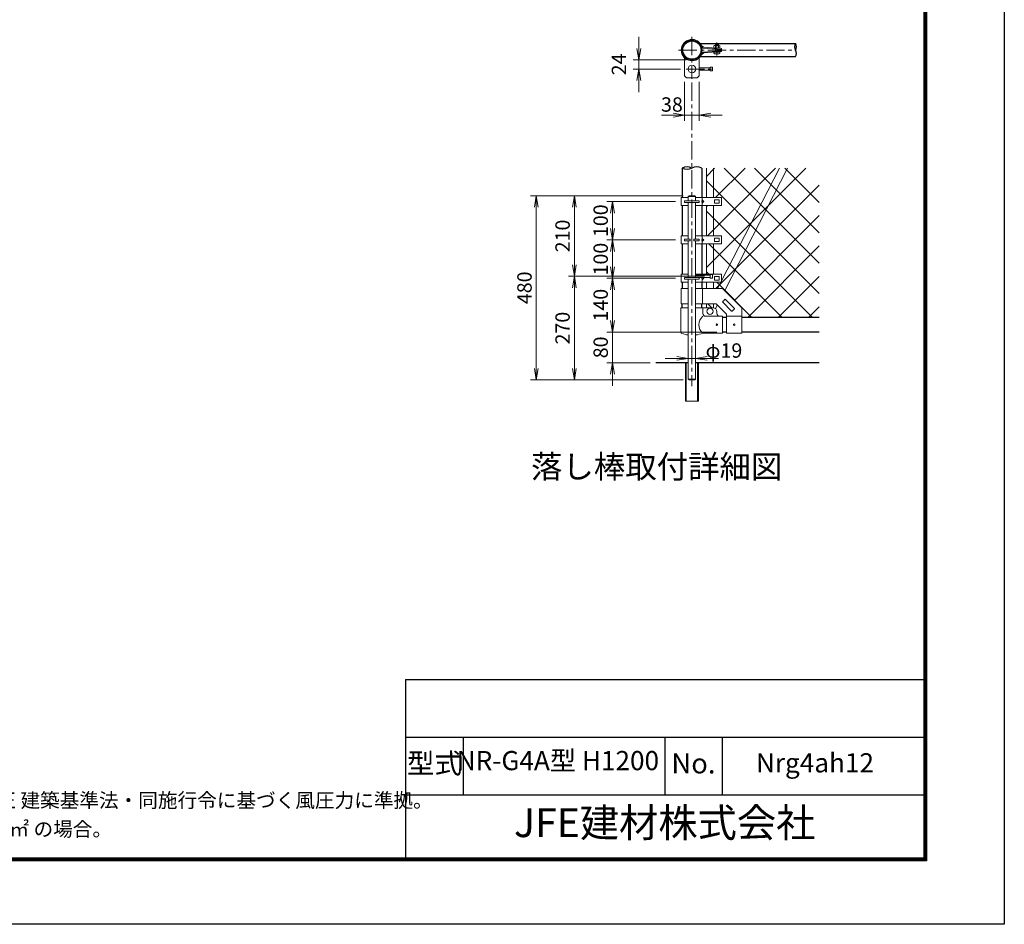
# Model space of a CAD drawing. Units: millimetres. Extents: x 0 to 12600, y -5003 to 8910.
# Drawn here: x 7469 to 12600, y 0 to 4714 of the extents above; entities that cross this region are included whole.
import ezdxf
from ezdxf.enums import TextEntityAlignment as Align

# ---------------------------------------------------------------- set-up
doc = ezdxf.new("R2010")
doc.units = ezdxf.units.MM
doc.header["$LTSCALE"] = 3
doc.header["$MEASUREMENT"] = 0
doc.linetypes.add('CENTER', pattern=[50.8, 31.75, -6.35, 6.35, -6.35])
for name, color, linetype in [('1', 7, 'Continuous'), ('D-BGD', 7, 'Continuous'), ('D-STR1', 1, 'Continuous'), ('D-TTL', 2, 'Continuous'), ('D-TTL-TXT', 7, 'Continuous')]:
    doc.layers.add(name, color=color, linetype=linetype)
for name, color, linetype, lineweight in [('D-BMK', 2, 'CENTER', 13), ('D-STR-DIM', 7, 'Continuous', 13), ('D-STR2', 7, 'Continuous', 13), ('D-STR3', 3, 'Continuous', 13)]:
    doc.layers.add(name, color=color, linetype=linetype, lineweight=lineweight)
doc.styles.add('ゴシック', font='txt')
doc.dimstyles.new('STYLE', dxfattribs={"dimscale": 30, "dimtxt": 2.5, "dimasz": 2, "dimexe": 1, "dimexo": 1, "dimgap": 0.8, "dimtad": 1, "dimdsep": 46, "dimtxsty": 'ゴシック', "dimblk": 'OPEN', "dimcen": 1e-08, "dimclrd": 256, "dimclre": 256, "dimclrt": 256, "dimadec": 0, "dimazin": 2, "dimtfac": 1, "dimtmove": 2, "dimatfit": 3, "dimldrblk": 'OPEN', "dimfxl": 1, "dimtolj": 1, "dimtzin": 0, "dimlwd": -1, "dimlwe": -1, "dimarcsym": 0})

# ---------------------------------------------------------------- blocks, each defined once
blk = doc.blocks.new('_Open')
at = {"color": 0, "linetype": 'ByBlock', "lineweight": -2}
for p, q in [((-1, 0.167), (0, 0)), ((-1, -0.167), (0, 0)), ((0, 0), (-1, 0))]:
    blk.add_line(p, q, dxfattribs=at)
blk = doc.blocks.new('*D59')
at = {"layer": 'D-STR-DIM', "transparency": 16777216}
for p, q in [((10934.1, 4390.8), (10934.1, 4186.6)), ((11010.1, 4390.8), (11010.1, 4186.6)), ((10874.1, 4216.6), (10814.1, 4216.6)), ((10934.1, 4216.6), (11010.1, 4216.6)), ((11070.1, 4216.6), (11130.1, 4216.6))]:
    blk.add_line(p, q, dxfattribs=at)
at = {"layer": 'Defpoints', "color": 0, "transparency": 16777216}
for p in [(10934.1, 4420.8), (11010.1, 4420.8), (11010.1, 4216.6)]:
    blk.add_point(p, dxfattribs=at)
at = {"layer": 'D-STR-DIM', "transparency": 16777216, "xscale": 60, "yscale": 60, "zscale": 60}
blk.add_blockref('_Open', (10934.1, 4216.6), dxfattribs=at)
at = {"layer": 'D-STR-DIM', "transparency": 16777216, "xscale": 60, "yscale": 60, "zscale": 60, "rotation": 180}
blk.add_blockref('_Open', (11010.1, 4216.6), dxfattribs=at)
at = {"layer": 'D-STR-DIM', "transparency": 16777216, "insert": (10867.8, 4271.8), "char_height": 75, "attachment_point": 5, "style": 'ゴシック'}
blk.add_mtext('\\A1;38', dxfattribs=at)
blk = doc.blocks.new('*D52')
at = {"layer": 'D-STR-DIM', "transparency": 16777216}
for p, q in [((10893.1, 2949), (10833.1, 2949)), ((10991.1, 2949), (10953.1, 2949)), ((11051.1, 2949), (11111.1, 2949))]:
    blk.add_line(p, q, dxfattribs=at)
at = {"layer": 'Defpoints', "color": 0, "transparency": 16777216}
for p in [(10953.1, 2949), (10953.1, 2949), (10991.1, 2949)]:
    blk.add_point(p, dxfattribs=at)
at = {"layer": 'D-STR-DIM', "transparency": 16777216, "xscale": 60, "yscale": 60, "zscale": 60}
blk.add_blockref('_Open', (10953.1, 2949), dxfattribs=at)
at = {"layer": 'D-STR-DIM', "transparency": 16777216, "xscale": 60, "yscale": 60, "zscale": 60, "rotation": 180}
blk.add_blockref('_Open', (10991.1, 2949), dxfattribs=at)
at = {"layer": 'D-STR-DIM', "transparency": 16777216, "insert": (11138.8, 2989.8), "char_height": 75, "attachment_point": 5, "style": 'ゴシック'}
blk.add_mtext('\\A1;φ19', dxfattribs=at)
blk = doc.blocks.new('*D53')
at = {"layer": 'D-STR-DIM', "transparency": 16777216}
for p, q in [((11037.1, 3376.8), (10329.4, 3376.8)), ((10359.4, 3316.8), (10359.4, 2896.8)), ((10927.1, 2836.8), (10329.4, 2836.8))]:
    blk.add_line(p, q, dxfattribs=at)
at = {"layer": 'Defpoints', "color": 0, "transparency": 16777216}
for p in [(11067.1, 3376.8), (10359.4, 2836.8), (10957.1, 2836.8)]:
    blk.add_point(p, dxfattribs=at)
at = {"layer": 'D-STR-DIM', "transparency": 16777216, "xscale": 60, "yscale": 60, "zscale": 60}
for p, rotation in [((10359.4, 3376.8), 90), ((10359.4, 2836.8), 270)]:
    blk.add_blockref('_Open', p, dxfattribs=dict(at, rotation=rotation))
at = {"layer": 'D-STR-DIM', "transparency": 16777216, "insert": (10297.9, 3106.8), "char_height": 75, "attachment_point": 5, "rotation": 90, "style": 'ゴシック'}
blk.add_mtext('\\A1;270', dxfattribs=at)
blk = doc.blocks.new('*D54')
at = {"layer": 'D-STR-DIM', "transparency": 16777216}
for p, q in [((10927.1, 3796.8), (10130.9, 3796.8)), ((10160.9, 3736.8), (10160.9, 2896.8)), ((10869.1, 2836.8), (10130.9, 2836.8))]:
    blk.add_line(p, q, dxfattribs=at)
at = {"layer": 'Defpoints', "color": 0, "transparency": 16777216}
for p in [(10957.1, 3796.8), (10160.9, 2836.8), (10899.1, 2836.8)]:
    blk.add_point(p, dxfattribs=at)
at = {"layer": 'D-STR-DIM', "transparency": 16777216, "xscale": 60, "yscale": 60, "zscale": 60}
for p, rotation in [((10160.9, 3796.8), 90), ((10160.9, 2836.8), 270)]:
    blk.add_blockref('_Open', p, dxfattribs=dict(at, rotation=rotation))
at = {"layer": 'D-STR-DIM', "transparency": 16777216, "insert": (10099.4, 3316.8), "char_height": 75, "attachment_point": 5, "rotation": 90, "style": 'ゴシック'}
blk.add_mtext('\\A1;480', dxfattribs=at)
blk = doc.blocks.new('*D55')
at = {"layer": 'D-STR-DIM', "transparency": 16777216}
for p, q in [((10886.7, 3366.3), (10528, 3366.3)), ((10558, 3146.3), (10558, 3306.3)), ((11102.1, 3086.3), (10528, 3086.3))]:
    blk.add_line(p, q, dxfattribs=at)
at = {"layer": 'Defpoints', "color": 0, "transparency": 16777216}
for p in [(10558, 3366.3), (10916.7, 3366.3), (11132.1, 3086.3)]:
    blk.add_point(p, dxfattribs=at)
at = {"layer": 'D-STR-DIM', "transparency": 16777216, "xscale": 60, "yscale": 60, "zscale": 60}
for p, rotation in [((10558, 3366.3), 90), ((10558, 3086.3), 270)]:
    blk.add_blockref('_Open', p, dxfattribs=dict(at, rotation=rotation))
at = {"layer": 'D-STR-DIM', "transparency": 16777216, "insert": (10496.5, 3226.3), "char_height": 75, "attachment_point": 5, "rotation": 90, "style": 'ゴシック'}
blk.add_mtext('\\A1;140', dxfattribs=at)
blk = doc.blocks.new('*D56')
at = {"layer": 'D-STR-DIM', "transparency": 16777216}
for p, q in [((10927.1, 3796.8), (10329.4, 3796.8)), ((10359.4, 3736.8), (10359.4, 3436.8)), ((11037.1, 3376.8), (10329.4, 3376.8))]:
    blk.add_line(p, q, dxfattribs=at)
at = {"layer": 'Defpoints', "color": 0, "transparency": 16777216}
for p in [(10957.1, 3796.8), (10359.4, 3376.8), (11067.1, 3376.8)]:
    blk.add_point(p, dxfattribs=at)
at = {"layer": 'D-STR-DIM', "transparency": 16777216, "xscale": 60, "yscale": 60, "zscale": 60}
for p, rotation in [((10359.4, 3796.8), 90), ((10359.4, 3376.8), 270)]:
    blk.add_blockref('_Open', p, dxfattribs=dict(at, rotation=rotation))
at = {"layer": 'D-STR-DIM', "transparency": 16777216, "insert": (10297.9, 3586.8), "char_height": 75, "attachment_point": 5, "rotation": 90, "style": 'ゴシック'}
blk.add_mtext('\\A1;210', dxfattribs=at)
blk = doc.blocks.new('*D57')
at = {"layer": 'D-STR-DIM', "transparency": 16777216}
for p, q in [((10886.7, 3566.3), (10528, 3566.3)), ((10558, 3426.3), (10558, 3506.3)), ((10886.7, 3366.3), (10528, 3366.3))]:
    blk.add_line(p, q, dxfattribs=at)
at = {"layer": 'Defpoints', "color": 0, "transparency": 16777216}
for p in [(10558, 3566.3), (10916.7, 3566.3), (10916.7, 3366.3)]:
    blk.add_point(p, dxfattribs=at)
at = {"layer": 'D-STR-DIM', "transparency": 16777216, "xscale": 60, "yscale": 60, "zscale": 60}
for p, rotation in [((10558, 3566.3), 90), ((10558, 3366.3), 270)]:
    blk.add_blockref('_Open', p, dxfattribs=dict(at, rotation=rotation))
at = {"layer": 'D-STR-DIM', "transparency": 16777216, "insert": (10496.5, 3466.3), "char_height": 75, "attachment_point": 5, "rotation": 90, "style": 'ゴシック'}
blk.add_mtext('\\A1;100', dxfattribs=at)
blk = doc.blocks.new('*D58')
at = {"layer": 'D-STR-DIM', "transparency": 16777216}
for p, q in [((10886.7, 3766.3), (10528, 3766.3)), ((10558, 3706.3), (10558, 3626.3)), ((10886.7, 3566.3), (10528, 3566.3))]:
    blk.add_line(p, q, dxfattribs=at)
at = {"layer": 'Defpoints', "color": 0, "transparency": 16777216}
for p in [(10916.7, 3766.3), (10558, 3566.3), (10916.7, 3566.3)]:
    blk.add_point(p, dxfattribs=at)
at = {"layer": 'D-STR-DIM', "transparency": 16777216, "xscale": 60, "yscale": 60, "zscale": 60}
for p, rotation in [((10558, 3766.3), 90), ((10558, 3566.3), 270)]:
    blk.add_blockref('_Open', p, dxfattribs=dict(at, rotation=rotation))
at = {"layer": 'D-STR-DIM', "transparency": 16777216, "insert": (10496.5, 3666.3), "char_height": 75, "attachment_point": 5, "rotation": 90, "style": 'ゴシック'}
blk.add_mtext('\\A1;100', dxfattribs=at)
blk = doc.blocks.new('*D51')
at = {"layer": 'D-STR-DIM', "transparency": 16777216}
for p, q in [((10558, 3146.3), (10558, 3206.3)), ((11102.1, 3086.3), (10528, 3086.3)), ((10558, 3086.3), (10558, 2926.3)), ((10753.6, 2926.3), (10528, 2926.3)), ((10558, 2866.3), (10558, 2806.3))]:
    blk.add_line(p, q, dxfattribs=at)
at = {"layer": 'Defpoints', "color": 0, "transparency": 16777216}
for p in [(11132.1, 3086.3), (10558, 2926.3), (10783.6, 2926.3)]:
    blk.add_point(p, dxfattribs=at)
at = {"layer": 'D-STR-DIM', "transparency": 16777216, "xscale": 60, "yscale": 60, "zscale": 60}
for p, rotation in [((10558, 3086.3), 270), ((10558, 2926.3), 90)]:
    blk.add_blockref('_Open', p, dxfattribs=dict(at, rotation=rotation))
at = {"layer": 'D-STR-DIM', "transparency": 16777216, "insert": (10496.5, 3006.3), "char_height": 75, "attachment_point": 5, "rotation": 90, "style": 'ゴシック'}
blk.add_mtext('\\A1;80', dxfattribs=at)
blk = doc.blocks.new('*D60')
at = {"layer": 'D-STR-DIM', "transparency": 16777216}
for p, q in [((10695.1, 4564.6), (10695.1, 4624.6)), ((10942.1, 4504.6), (10665.1, 4504.6)), ((10695.1, 4504.6), (10695.1, 4456.8)), ((10911.8, 4456.8), (10665.1, 4456.8)), ((10695.1, 4396.8), (10695.1, 4336.8))]:
    blk.add_line(p, q, dxfattribs=at)
at = {"layer": 'Defpoints', "color": 0, "transparency": 16777216}
for p in [(10972.1, 4504.6), (10695.1, 4456.8), (10941.8, 4456.8)]:
    blk.add_point(p, dxfattribs=at)
at = {"layer": 'D-STR-DIM', "transparency": 16777216, "xscale": 60, "yscale": 60, "zscale": 60}
for p, rotation in [((10695.1, 4504.6), 270), ((10695.1, 4456.8), 90)]:
    blk.add_blockref('_Open', p, dxfattribs=dict(at, rotation=rotation))
at = {"layer": 'D-STR-DIM', "transparency": 16777216, "insert": (10591.6, 4480.7), "char_height": 75, "attachment_point": 5, "rotation": 90, "style": 'ゴシック'}
blk.add_mtext('\\A1;24', dxfattribs=at)

msp = doc.modelspace()

# ---------------------------------------------------------------- linework, layer by layer
at = {"layer": 'D-BGD'}
for p, q in [((10953.1, 2926.311), (10783.553, 2926.311)), ((11634.888, 2926.311), (10991.1, 2926.311))]:
    msp.add_line(p, q, dxfattribs=at)
at = {"layer": 'D-BMK'}
for p, q in [((10972.1, 4624.743), (10972.1, 4405.061)), ((11102.1, 4594.693), (11102.1, 4527.349)), ((10902.79, 4555.433), (11514.645, 4555.433)), ((10941.775, 4456.846), (11089.542, 4456.846)), ((10972.1, 4386.079), (10972.1, 2803.437))]:
    msp.add_line(p, q, dxfattribs=at)
at = {"layer": 'D-STR1'}
for p, q in [((11016.093, 4589.433), (11512.036, 4589.433)), ((11016.093, 4521.433), (11512.036, 4521.433)), ((10921.3, 3940.629), (10921.3, 3787.311)), ((11022.9, 3940.629), (11022.9, 3787.311)), ((10921.3, 3745.311), (10921.3, 3587.311)), ((11022.9, 3745.311), (11022.9, 3587.311)), ((10921.3, 3545.311), (10921.3, 3387.311)), ((11022.9, 3545.311), (11022.9, 3387.311)), ((10921.3, 3345.311), (10921.3, 3312.411)), ((11022.9, 3345.311), (11022.9, 3312.411)), ((10921.3, 3212.311), (10921.3, 3232.411)), ((11022.9, 3212.311), (11022.9, 3232.411)), ((11152.1, 3162.511), (11132.1, 3162.511)), ((11634.888, 3162.511), (11232.1, 3162.511)), ((11152.1, 3086.311), (11132.1, 3086.311)), ((11634.888, 3086.311), (11232.1, 3086.311))]:
    msp.add_line(p, q, dxfattribs=at)
for radius in [50.8, 47.6]:
    msp.add_circle((10972.1, 4555.433), radius, dxfattribs=at)
for centre, radius, start, end in [((11538.406, 4572.433), 31.375, 147.191262, 212.808738), ((11485.666, 4572.433), 31.375, 327.191262, 32.808738), ((11485.666, 4538.433), 31.375, 327.191262, 32.808738), ((10946.7, 3889.904), 56.729, 63.401292, 116.598708), ((10946.7, 3991.281), 56.664, 243.36799, 296.63201), ((10997.5, 3890.3), 56.376, 63.221005, 116.778995)]:
    msp.add_arc(centre, radius, start, end, dxfattribs=at)
at = {"layer": 'D-STR2'}
for p, q in [((11565.64, 3940.629), (11047.1, 3422.089)), ((11090.464, 3940.629), (11047.1, 3897.265)), ((11407.248, 3940.629), (11053.93, 3587.311)), ((11248.856, 3940.629), (11095.538, 3787.311)), ((11634.888, 3445.258), (11139.516, 3940.629)), ((11634.888, 3603.65), (11297.908, 3940.629)), ((11634.888, 3762.041), (11456.3, 3940.629)), ((11634.888, 3286.866), (11047.1, 3874.653)), ((11634.888, 3851.485), (11095.813, 3312.411)), ((11053.538, 3745.311), (11047.1, 3738.873)), ((11600.851, 3162.511), (11047.1, 3716.261)), ((11634.888, 3693.093), (11193.153, 3251.358)), ((11442.459, 3162.511), (11059.659, 3545.311)), ((11634.888, 3534.701), (11262.697, 3162.511)), ((11059.267, 3387.311), (11047.1, 3399.478)), ((11284.067, 3162.511), (11101.267, 3345.311)), ((11634.888, 3376.309), (11421.089, 3162.511)), ((11075.875, 3212.311), (11055.775, 3232.411)), ((11634.888, 3217.917), (11579.481, 3162.511))]:
    msp.add_line(p, q, dxfattribs=at)
at = {"layer": 'D-STR3'}
for p, q in [((11023.098, 4577.581), (11033.749, 4570.033)), ((11028.896, 4569.998), (11125.604, 4563.236)), ((11085.9, 4577.412), (11085.9, 4566.012)), ((11089.32, 4579.012), (11114.577, 4579.012)), ((11094.1, 4583.269), (11095.7, 4584.869)), ((11094.1, 4583.269), (11094.1, 4579.012)), ((11094.1, 4583.269), (11110.1, 4583.269)), ((11094.1, 4577.412), (11094.1, 4566.012)), ((11095.7, 4584.869), (11108.5, 4584.869)), ((11095.7, 4584.869), (11095.7, 4579.012)), ((11108.5, 4584.869), (11108.5, 4579.012)), ((11108.5, 4584.869), (11110.1, 4583.269)), ((11110.1, 4583.269), (11110.1, 4579.012)), ((11110.1, 4577.412), (11110.1, 4566.012)), ((11118.3, 4577.412), (11118.3, 4566.012)), ((11023.098, 4533.285), (11033.749, 4540.833)), ((11028.575, 4565.409), (11125.283, 4558.647)), ((11028.575, 4545.457), (11125.283, 4552.22)), ((11028.896, 4540.869), (11125.604, 4547.631)), ((11085.9, 4566.012), (11118.3, 4566.012)), ((11086.1, 4544.869), (11086.1, 4540.069)), ((11086.1, 4544.869), (11118.1, 4544.869)), ((11090.1, 4536.069), (11114.1, 4536.069)), ((11094.1, 4566.012), (11094.1, 4565.439)), ((11094.1, 4560.827), (11094.1, 4550.039)), ((11095.7, 4566.012), (11095.7, 4565.327)), ((11095.7, 4560.715), (11095.7, 4550.151)), ((11108.5, 4566.012), (11108.5, 4564.432)), ((11108.5, 4559.82), (11108.5, 4551.046)), ((11108.5, 4546.043), (11108.5, 4544.869)), ((11110.1, 4566.012), (11110.1, 4564.32)), ((11110.1, 4559.708), (11110.1, 4551.158)), ((11110.1, 4546.547), (11110.1, 4544.869)), ((11118.1, 4544.869), (11118.1, 4540.069)), ((11125.604, 4563.236), (11125.283, 4558.647)), ((11125.283, 4552.22), (11125.604, 4547.631)), ((10934.1, 4514.846), (10934.1, 4420.846)), ((11010.1, 4514.846), (11010.1, 4420.846)), ((11067.1, 4466.846), (11079.1, 4466.846)), ((11067.1, 4466.846), (11067.1, 4446.846)), ((11079.1, 4466.846), (11079.1, 4446.846)), ((10934.1, 4420.846), (10944.1, 4410.846)), ((11000.1, 4410.846), (11010.1, 4420.846)), ((11010.1, 4462.846), (11067.1, 4462.846)), ((11010.1, 4450.846), (11067.1, 4450.846)), ((11067.1, 4446.846), (11079.1, 4446.846)), ((10944.1, 4410.846), (11000.1, 4410.846)), ((11047.1, 3940.629), (11047.1, 3787.311)), ((11085.1, 3940.629), (11085.1, 3787.311)), ((11126.1, 3352.764), (11428.142, 3940.629)), ((11142.662, 3301.849), (11470.865, 3940.629)), ((10916.706, 3787.311), (10953.1, 3787.311)), ((10916.706, 3745.311), (10916.706, 3787.311)), ((10934.1, 3770.811), (11010.1, 3770.811)), ((10934.1, 3770.811), (10934.1, 3761.811)), ((10934.1, 3761.811), (11010.1, 3761.811)), ((10957.1, 3796.811), (10953.1, 3792.811)), ((10953.1, 3792.811), (10953.1, 3770.811)), ((10953.1, 3792.811), (10991.1, 3792.811)), ((10953.1, 3761.811), (10953.1, 3570.811)), ((10953.1, 3761.811), (10953.1, 3570.811)), ((10957.1, 3796.811), (10987.1, 3796.811)), ((10987.1, 3796.811), (10991.1, 3792.811)), ((10991.1, 3792.811), (10991.1, 3770.811)), ((10991.1, 3787.311), (11126.1, 3787.311)), ((10991.1, 3761.811), (10991.1, 3570.811)), ((10991.1, 3761.811), (10991.1, 3570.811)), ((11010.1, 3770.811), (11010.1, 3761.811)), ((11025.749, 3774.311), (11023.098, 3766.311)), ((11023.098, 3766.311), (11025.749, 3758.311)), ((11025.749, 3745.311), (11025.749, 3787.311)), ((11033.749, 3766.311), (11025.749, 3774.311)), ((11025.749, 3758.311), (11033.749, 3766.311)), ((11090.1, 3774.311), (11090.1, 3758.311)), ((11091.1, 3775.311), (11113.1, 3775.311)), ((11091.1, 3757.311), (11113.1, 3757.311)), ((11114.1, 3774.311), (11114.1, 3758.311)), ((11126.1, 3787.311), (11126.1, 3745.311)), ((10916.706, 3745.311), (10953.1, 3745.311)), ((10991.1, 3745.311), (11126.1, 3745.311)), ((11047.1, 3745.311), (11047.1, 3587.311)), ((11085.1, 3745.311), (11085.1, 3587.311)), ((10916.706, 3587.311), (10953.1, 3587.311)), ((10916.706, 3545.311), (10916.706, 3587.311)), ((10916.706, 3545.311), (10953.1, 3545.311)), ((10934.1, 3570.811), (10962.1, 3570.811)), ((10934.1, 3570.811), (10934.1, 3561.811)), ((10934.1, 3561.811), (10962.1, 3561.811)), ((10953.1, 3561.811), (10953.1, 3370.811)), ((10953.1, 3561.811), (10953.1, 3370.811)), ((10962.1, 3570.811), (10962.1, 3561.811)), ((10982.1, 3570.811), (10982.1, 3561.811)), ((10982.1, 3570.811), (11010.1, 3570.811)), ((10982.1, 3561.811), (11010.1, 3561.811)), ((10991.1, 3587.311), (11126.1, 3587.311)), ((10991.1, 3561.811), (10991.1, 3370.811)), ((10991.1, 3561.811), (10991.1, 3370.811)), ((10991.1, 3545.311), (11126.1, 3545.311)), ((11010.1, 3570.811), (11010.1, 3561.811)), ((11025.749, 3574.311), (11023.098, 3566.311)), ((11023.098, 3566.311), (11025.749, 3558.311)), ((11025.749, 3545.311), (11025.749, 3587.311)), ((11033.749, 3566.311), (11025.749, 3574.311)), ((11025.749, 3558.311), (11033.749, 3566.311)), ((11047.1, 3545.311), (11047.1, 3387.311)), ((11085.1, 3545.311), (11085.1, 3387.311)), ((11090.1, 3574.311), (11090.1, 3558.311)), ((11091.1, 3575.311), (11113.1, 3575.311)), ((11091.1, 3557.311), (11113.1, 3557.311)), ((11114.1, 3574.311), (11114.1, 3558.311)), ((11126.1, 3587.311), (11126.1, 3545.311)), ((10916.706, 3387.311), (10953.1, 3387.311)), ((10916.706, 3345.311), (10916.706, 3387.311)), ((10991.1, 3387.311), (11126.1, 3387.311)), ((11025.749, 3382.811), (11025.749, 3387.311)), ((11067.1, 3386.811), (11079.1, 3386.811)), ((11067.1, 3386.811), (11067.1, 3366.811)), ((11079.1, 3386.811), (11079.1, 3366.811)), ((11126.1, 3387.311), (11126.1, 3345.311)), ((10916.706, 3345.311), (10953.1, 3345.311)), ((10934.1, 3370.811), (11010.1, 3370.811)), ((10934.1, 3370.811), (10934.1, 3361.811)), ((10934.1, 3361.811), (11010.1, 3361.811)), ((10953.1, 3361.811), (10953.1, 2840.811)), ((10991.1, 3382.811), (11067.1, 3382.811)), ((10991.1, 3370.811), (11067.1, 3370.811)), ((10991.1, 3361.811), (10991.1, 2840.811)), ((10991.1, 3345.311), (11126.1, 3345.311)), ((11010.1, 3370.811), (11010.1, 3361.811)), ((11024.589, 3370.811), (11023.098, 3366.311)), ((11023.098, 3366.311), (11025.749, 3358.311)), ((11025.749, 3345.311), (11025.749, 3370.811)), ((11025.749, 3358.311), (11033.749, 3366.311)), ((11033.749, 3366.311), (11029.249, 3370.811)), ((11047.1, 3345.311), (11047.1, 3312.411)), ((11067.1, 3366.811), (11079.1, 3366.811)), ((11085.1, 3345.311), (11085.1, 3312.411)), ((11090.1, 3374.311), (11090.1, 3358.311)), ((11091.1, 3375.311), (11113.1, 3375.311)), ((11091.1, 3357.311), (11113.1, 3357.311)), ((11105.367, 3312.411), (11122.271, 3345.311)), ((11114.1, 3374.311), (11114.1, 3358.311)), ((10916.7, 3312.411), (10953.1, 3312.411)), ((10916.7, 3232.411), (10916.7, 3312.411)), ((10991.1, 3312.411), (11132.1, 3312.411)), ((11027.5, 3232.411), (11027.5, 3312.411)), ((11132.1, 3312.411), (11232.1, 3212.411)), ((11132.301, 3244.896), (11143.615, 3256.21)), ((11132.301, 3242.068), (11178.97, 3195.398)), ((11146.443, 3256.21), (11193.112, 3209.541)), ((10915, 3212.311), (10953.1, 3212.311)), ((10915, 3212.311), (10915, 3084.926)), ((10916.7, 3232.411), (10953.1, 3232.411)), ((10991.1, 3232.411), (11098.963, 3232.411)), ((10991.1, 3212.311), (11029.2, 3212.311)), ((11029.2, 3212.311), (11029.2, 3182.311)), ((11029.2, 3212.311), (11082.1, 3212.311)), ((11047.1, 3212.311), (11047.1, 3232.411)), ((11085.1, 3212.084), (11085.1, 3232.411)), ((11094.46, 3208.033), (11104.262, 3227.111)), ((11098.963, 3232.411), (11152.1, 3179.274)), ((11102.1, 3182.311), (11102.1, 3192.311)), ((11181.798, 3195.399), (11193.112, 3206.712)), ((11232.1, 3079.911), (11232.1, 3212.411)), ((11132.1, 3168.311), (11043.2, 3168.311)), ((11132.1, 3080.311), (11132.1, 3168.311)), ((11152.1, 3079.911), (11152.1, 3179.274)), ((11152.1, 3168.911), (11232.1, 3168.911)), ((11132.1, 3080.311), (11029.2, 3080.311)), ((11152.1, 3079.911), (11232.1, 3079.911)), ((10938.1, 2726.311), (10938.1, 2926.311)), ((10942.7, 2726.311), (10942.7, 2926.311)), ((10991.1, 2970.952), (10991.1, 2840.882)), ((11001.5, 2926.311), (11001.5, 2726.311)), ((11006.1, 2926.311), (11006.1, 2726.311)), ((10953.1, 2840.811), (10991.1, 2840.811)), ((10953.1, 2840.811), (10957.1, 2836.811)), ((10957.1, 2836.811), (10987.1, 2836.811)), ((10987.1, 2836.811), (10991.1, 2840.811)), ((11006.1, 2726.311), (10938.1, 2726.311))]:
    msp.add_line(p, q, dxfattribs=at)
for centre, radius in [((10972.1, 4456.846), 20), ((11066.1, 3194.311), 16), ((11102.1, 3124.311), 4), ((11192.1, 3124.411), 4)]:
    msp.add_circle(centre, radius, dxfattribs=at)
for centre, radius, start, end in [((10972.1, 4555.433), 55.6, 18.598644, 341.401356), ((10972.1, 4555.433), 51, 18.598644, 341.401356), ((11029.156, 4574.633), 9.2, 198.598644, 270), ((11029.156, 4574.633), 4.6, 198.598644, 270), ((11090, 4573.103), 5.948, 46.42256, 133.57744), ((11102.1, 4558.218), 20.795, 67.374184, 112.625816), ((11114.2, 4573.003), 6.021, 47.078137, 132.921863), ((11029.156, 4536.233), 9.2, 90, 161.401356), ((11029.156, 4536.233), 4.6, 90, 161.401356), ((11090.1, 4540.069), 4, 180, 270), ((11114.1, 4540.069), 4, 270, 0), ((11091.1, 3774.311), 1, 90, 180), ((11091.1, 3758.311), 1, 180, 270), ((11113.1, 3774.311), 1, 0, 90), ((11113.1, 3758.311), 1, 270, 0), ((11091.1, 3574.311), 1, 90, 180), ((11091.1, 3558.311), 1, 180, 270), ((11113.1, 3574.311), 1, 0, 90), ((11113.1, 3558.311), 1, 270, 0), ((11091.1, 3374.311), 1, 90, 180), ((11091.1, 3358.311), 1, 180, 270), ((11113.1, 3374.311), 1, 0, 90), ((11113.1, 3358.311), 1, 270, 0), ((11133.715, 3243.482), 2, 135, 225), ((11145.029, 3254.795), 2, 45, 135), ((11043.2, 3182.311), 14, 180, 270), ((11082.1, 3192.311), 20, 0, 90), ((11116.1, 3182.311), 14, 180, 270), ((11180.384, 3196.813), 2, 225, 315), ((11191.698, 3208.126), 2, 315, 45), ((11065.592, 3124.311), 57.1, 129.594185, 230.405815), ((10921.6, 3084.926), 6.6, 180, 250.779489), ((10972.1, 3229.775), 160, 276.820077, 290.908403), ((10972.1, 3229.775), 160, 250.779489, 263.180143)]:
    msp.add_arc(centre, radius, start, end, dxfattribs=at)
at = {"layer": 'D-TTL', "color": 7}
for p, q in [((9480, 1275), (9480, 345)), ((9480, 1275), (12180, 1275)), ((9480, 975), (12180, 975)), ((9780, 975), (9780, 675)), ((10830, 975), (10830, 675)), ((11130, 975), (11130, 675)), ((9480, 675), (12180, 675))]:
    msp.add_line(p, q, dxfattribs=at)
at = {"layer": 'D-TTL'}
msp.add_lwpolyline([(0, 8910), (12600, 8910), (12600, 0), (0, 0)], close=True, dxfattribs=at)
at = {"layer": 'D-TTL', "color": 7}
for points in [[(405, 8580), (12195, 8580), (12195, 330), (405, 330)], [(408.75, 8576.25), (12191.25, 8576.25), (12191.25, 333.75), (408.75, 333.75)], [(412.5, 8572.5), (12187.5, 8572.5), (12187.5, 337.5), (412.5, 337.5)], [(416.25, 8568.75), (12183.75, 8568.75), (12183.75, 341.25), (416.25, 341.25)], [(420, 8565), (12180, 8565), (12180, 345), (420, 345)]]:
    msp.add_lwpolyline(points, close=True, dxfattribs=at)

# ---------------------------------------------------------------- texts
at = {"layer": '1', "color": 7, "linetype": 'Continuous', "style": 'ゴシック'}
for s, p in [('NR-G4A型 H1200', (10273.533, 840.115)), ('Nrg4ah12', (11613.229, 828.529))]:
    msp.add_text(s, height=100, dxfattribs=at).set_placement(p, align=Align.MIDDLE)
at = {"layer": 'D-TTL-TXT', "style": 'ゴシック'}
for s, height, p in [('落し棒取付詳細図', 120, (10788.234, 2369.201)), ('型式', 105, (9630, 825)), ('No.', 105, (10980, 825)), ('JFE建材株式会社', 150, (10830, 510))]:
    msp.add_text(s, height=height, dxfattribs=at).set_placement(p, align=Align.MIDDLE)
for s, p in [('（設計条件）風荷重：昭和57年改正 建築基準法・同施行令に基づく風圧力に準拠。', (5801.326, 608.473)), ('（基礎条件）長期許容地耐力98kN/㎡ の場合。', (5801.326, 458.473))]:
    msp.add_text(s, height=75, dxfattribs=at).set_placement(p)

# ---------------------------------------------------------------- dimensions: what is measured, and where the dimension line sits
at = {"layer": 'D-STR-DIM'}
for base, p1, p2, angle, override, picture, middle in [((10695.074, 4456.846), (10972.1, 4504.633), (10941.775, 4456.846), 90, {"dimdec": 0, "dimlfac": 0.5}, '*D60', (10591.574, 4480.739)), ((10160.919, 2836.811), (10957.1, 3796.811), (10899.1, 2836.811), 90, {"dimlfac": 0.5}, '*D54', (10099.419, 3316.811)), ((10359.449, 3376.811), (10957.1, 3796.811), (11067.1, 3376.811), 90, {"dimlfac": 0.5}, '*D56', (10297.949, 3586.811)), ((10557.979, 3566.311), (10916.706, 3766.311), (10916.706, 3566.311), 90, {"dimlfac": 0.5}, '*D58', (10496.479, 3666.311)), ((10557.979, 3566.311), (10916.706, 3366.311), (10916.706, 3566.311), 90, {"dimlfac": 0.5}, '*D57', (10496.479, 3466.311)), ((10359.449, 2836.811), (11067.1, 3376.811), (10957.1, 2836.811), 90, {"dimlfac": 0.5}, '*D53', (10297.949, 3106.811)), ((10557.979, 3366.311), (11132.1, 3086.311), (10916.706, 3366.311), 90, {"dimlfac": 0.5}, '*D55', (10496.479, 3226.311)), ((10557.979, 2926.311), (11132.1, 3086.311), (10783.553, 2926.311), 270, {"dimlfac": 0.5}, '*D51', (10496.479, 3006.311))]:
    dim = msp.add_linear_dim(base=base, p1=p1, p2=p2, angle=angle, dimstyle='STYLE', override=override, dxfattribs=at)
    dim.commit()
    dim.dimension.update_dxf_attribs({"geometry": picture, "text_midpoint": middle})
dim = msp.add_linear_dim(base=(11010.1, 4216.554), p1=(10934.1, 4420.846), p2=(11010.1, 4420.846), text='38', dimstyle='STYLE', dxfattribs=at)
dim.commit()
dim.dimension.update_dxf_attribs({"geometry": '*D59', "text_midpoint": (10867.806, 4271.756), "dimtype": 160})
dim = msp.add_linear_dim(base=(10953.1, 2948.973), p1=(10991.1, 2948.973), p2=(10953.1, 2948.973), angle=180, text='φ19', dimstyle='STYLE', dxfattribs=at)
dim.commit()
dim.dimension.update_dxf_attribs({"geometry": '*D52', "text_midpoint": (11138.803, 2989.849), "dimtype": 160})

doc.saveas('drawing.dxf')
